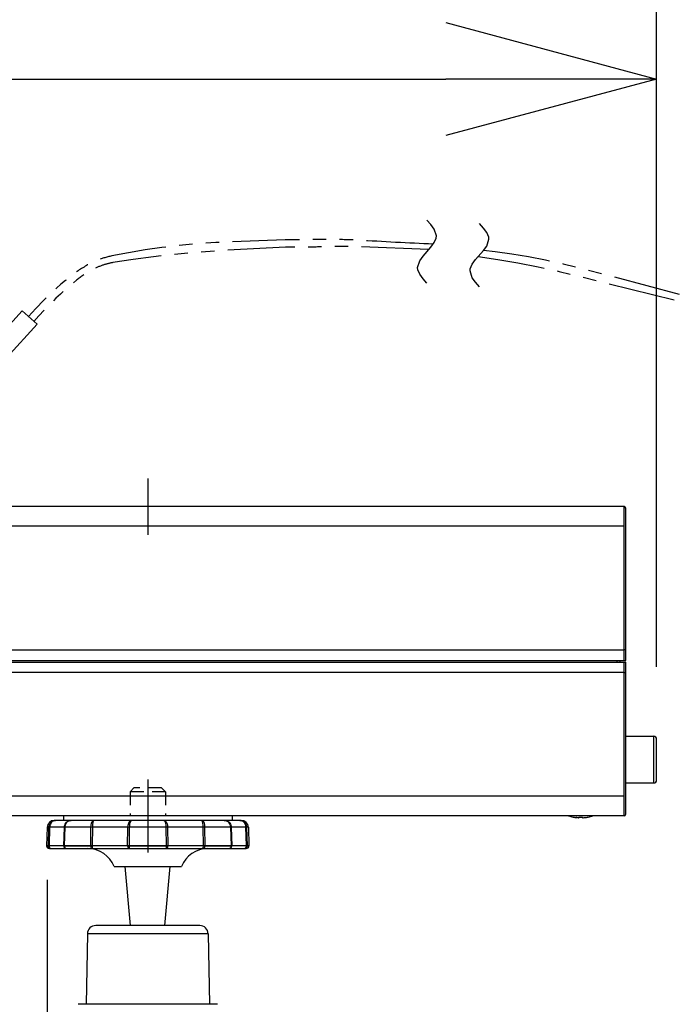
# Model space of a CAD drawing. Units: millimetres. Extents: x 771 to 909, y 117 to 231.
# Drawn here: x 838 to 846, y 203 to 215 of the extents above; entities that cross this region are included whole.
import ezdxf

# ---------------------------------------------------------------- set-up
doc = ezdxf.new("R2010")
doc.units = ezdxf.units.MM
for name, pattern in [('CENTER2', [28.575, 19.05, -3.175, 3.175, -3.175]), ('HIDDEN2', [4.7625, 3.175, -1.5875]), ('PHANTOM2', [31.75, 15.875, -3.175, 3.175, -3.175, 3.175, -3.175])]:
    doc.linetypes.add(name, pattern=pattern)
doc.layers.add('GAIKEI', color=7, linetype='Continuous')
doc.layers.add('SUNPO', color=3, linetype='Continuous')
doc.styles.get("Standard").update_dxf_attribs({"font": 'monotxt.shx', "bigfont": 'bigfont.shx'})
doc.dimstyles.get("Standard").update_dxf_attribs({"dimscale": 0, "dimtxt": 2.5, "dimasz": 2.5, "dimexe": 1.25, "dimexo": 0.625, "dimtad": 1, "dimdec": 8, "dimtxsty": 'Standard', "dimblk": 'OPEN30', "dimcen": 2.5, "dimadec": 8, "dimazin": 2, "dimtfac": 1, "dimtdec": 8, "dimtmove": 0, "dimatfit": 3, "dimldrblk": 'OPEN30', "dimfxl": 1, "dimfrac": 2, "dimarcsym": 0})

# ---------------------------------------------------------------- blocks, each defined once
blk = doc.blocks.new('_Open30')
at = {"color": 0, "linetype": 'ByBlock', "lineweight": -2}
for p, q in [((-1, 0.2679), (0, 0)), ((0, 0), (-1, -0.2679)), ((0, 0), (-1, 0))]:
    blk.add_line(p, q, dxfattribs=at)
blk = doc.blocks.new('*D3')
at = {"layer": 'Defpoints', "color": 0}
for p in [(845.287, 214.025), (832.36, 208.085), (845.287, 206.435)]:
    blk.add_point(p, dxfattribs=at)
at = {"layer": 'SUNPO', "color": 0, "lineweight": -2}
for p, q in [((832.36, 208.71), (832.36, 215.275)), ((845.287, 207.06), (845.287, 215.275)), ((834.86, 214.025), (842.787, 214.025))]:
    blk.add_line(p, q, dxfattribs=at)
at = {"layer": 'SUNPO', "color": 0, "lineweight": -2, "xscale": 2.5, "yscale": 2.5, "zscale": 2.5, "rotation": 180}
blk.add_blockref('_Open30', (832.36, 214.025), dxfattribs=at)
at = {"layer": 'SUNPO', "color": 0, "lineweight": -2, "xscale": 2.5, "yscale": 2.5, "zscale": 2.5}
blk.add_blockref('_Open30', (845.287, 214.025), dxfattribs=at)
at = {"layer": 'SUNPO', "color": 0, "insert": (838.824, 215.9), "char_height": 2.5, "attachment_point": 5}
blk.add_mtext('194', dxfattribs=at)
blk = doc.blocks.new('*D4')
at = {"layer": 'Defpoints', "color": 0}
for p in [(845.087, 205.291), (855.387, 187.711), (866.387, 187.711)]:
    blk.add_point(p, dxfattribs=at)
at = {"layer": 'SUNPO', "color": 0, "lineweight": -2}
for p, q in [((845.712, 205.291), (867.637, 205.291)), ((866.387, 202.791), (866.387, 190.211)), ((856.012, 187.711), (867.637, 187.711))]:
    blk.add_line(p, q, dxfattribs=at)
at = {"layer": 'SUNPO', "color": 0, "lineweight": -2, "xscale": 2.5, "yscale": 2.5, "zscale": 2.5}
for p, rotation in [((866.387, 205.291), 90), ((866.387, 187.711), 270)]:
    blk.add_blockref('_Open30', p, dxfattribs=dict(at, rotation=rotation))
at = {"layer": 'SUNPO', "color": 0, "insert": (864.512, 196.501), "char_height": 2.5, "attachment_point": 5, "rotation": 90}
blk.add_mtext('264', dxfattribs=at)
blk = doc.blocks.new('*D6')
at = {"layer": 'Defpoints', "color": 0}
for p in [(838.061, 205.158), (855.387, 187.711), (855.387, 184.211)]:
    blk.add_point(p, dxfattribs=at)
at = {"layer": 'SUNPO', "color": 0, "lineweight": -2}
for p, q in [((838.061, 204.533), (838.061, 182.961)), ((855.387, 187.086), (855.387, 182.961)), ((840.561, 184.211), (852.887, 184.211))]:
    blk.add_line(p, q, dxfattribs=at)
at = {"layer": 'SUNPO', "color": 0, "lineweight": -2, "xscale": 2.5, "yscale": 2.5, "zscale": 2.5, "rotation": 180}
blk.add_blockref('_Open30', (838.061, 184.211), dxfattribs=at)
at = {"layer": 'SUNPO', "color": 0, "lineweight": -2, "xscale": 2.5, "yscale": 2.5, "zscale": 2.5}
blk.add_blockref('_Open30', (855.387, 184.211), dxfattribs=at)
at = {"layer": 'SUNPO', "color": 0, "insert": (846.724, 186.086), "char_height": 2.5, "attachment_point": 5}
blk.add_mtext('260', dxfattribs=at)

msp = doc.modelspace()

# ---------------------------------------------------------------- linework, layer by layer
at = {"layer": 'GAIKEI', "color": 8, "linetype": 'CENTER2', "ltscale": 0.325}
for p, q in [((839.25347744, 209.29131498), (839.25347744, 208.62464832)), ((839.25347744, 205.72464832), (839.25347744, 204.85798165))]:
    msp.add_line(p, q, dxfattribs=at)
at = {"layer": 'GAIKEI', "color": 7}
for p, q in [((844.9001441, 208.95798165), (835.6401441, 208.95798165)), ((844.9201441, 207.13464832), (844.9201441, 208.93798165)), ((844.85347744, 207.11464832), (844.85260424, 207.13464832)), ((844.9201441, 205.31131498), (844.9201441, 207.11464832)), ((844.9001441, 205.29131498), (835.6401441, 205.29131498)), ((838.5382105, 203.89306058), (838.5236353, 203.05798165)), ((839.86875864, 203.99131498), (838.63819637, 203.99131498)), ((839.96874437, 203.89306058), (839.98331957, 203.05798165)), ((840.08014371, 203.05798165), (838.42681117, 203.05798165))]:
    msp.add_line(p, q, dxfattribs=at)
at = {"layer": 'GAIKEI', "color": 1}
for p, q in [((844.9001441, 207.13464832), (844.9001441, 208.95798165)), ((844.9001441, 208.72464832), (835.6401441, 208.72464832)), ((835.6401441, 207.25798165), (844.9001441, 207.25798165)), ((835.6201441, 207.13464832), (844.9201441, 207.13464832)), ((835.6201441, 207.11464832), (844.9201441, 207.11464832)), ((844.82017584, 207.11464832), (844.81930264, 207.13464832)), ((844.9001441, 205.29131498), (844.9001441, 207.11464832)), ((844.9001441, 206.99131498), (835.6401441, 206.99131498)), ((844.9201441, 206.23464832), (845.25347744, 206.23464832)), ((845.25347744, 205.68131498), (845.25347744, 206.23464832)), ((845.28681077, 205.71464832), (845.28681077, 206.20131498)), ((844.9201441, 205.68131498), (845.25347744, 205.68131498)), ((844.9001441, 205.52464832), (835.6401441, 205.52464832)), ((839.25347744, 205.42464832), (839.25347744, 205.15798165)), ((840.36252691, 205.23798245), (838.14442797, 205.23798245)), ((838.25347744, 205.29131498), (838.25347744, 205.23798245)), ((840.25347744, 205.29131498), (838.25347744, 205.29131498)), ((840.25347744, 205.29131498), (840.25347744, 205.23798245)), ((844.29681077, 205.27707458), (844.29681077, 205.27752825)), ((844.3401441, 205.27085485), (844.32749137, 205.27235738)), ((844.36681077, 205.27085485), (844.36681077, 205.27752825)), ((844.40681077, 205.27085485), (844.40681077, 205.27752825)), ((844.43347744, 205.27085485), (844.4466471, 205.27242652)), ((844.47681077, 205.27707458), (844.47681077, 205.27752825)), ((838.06114557, 205.15755845), (838.05347744, 204.93798245)), ((840.44580944, 205.15755845), (838.06114557, 205.15755845)), ((838.07430877, 204.93798245), (838.08143157, 205.15755845)), ((838.0895249, 205.15755845), (838.08246104, 204.93798245)), ((838.25649664, 204.93798245), (838.26406104, 205.15755845)), ((838.2698553, 205.15755845), (838.2622605, 204.93798245)), ((838.5770981, 204.93798245), (838.5795761, 205.15755845)), ((838.5968165, 205.15755845), (838.5943893, 204.93798245)), ((839.0145513, 204.93798245), (839.0181829, 205.15755845)), ((839.03447117, 205.15755845), (839.03085384, 204.93798245)), ((839.47610117, 204.93798245), (839.47248384, 205.15755845)), ((839.4887721, 205.15755845), (839.4924057, 204.93798245)), ((839.91256557, 204.93798245), (839.91013851, 205.15755845)), ((839.92737891, 205.15755845), (839.92985691, 204.93798245)), ((840.24469451, 204.93798245), (840.23709971, 205.15755845)), ((840.24289397, 205.15755845), (840.25045824, 204.93798245)), ((840.42449397, 204.93798245), (840.41743011, 205.15755845)), ((840.42552344, 205.15755845), (840.43264624, 204.93798245)), ((840.44580944, 205.15755845), (840.45347744, 204.93798245)), ((838.05351824, 204.93681872), (838.05347744, 204.93798245)), ((840.45347744, 204.93798245), (838.05347744, 204.93798245)), ((838.05351824, 204.93681872), (838.07434744, 204.93681872)), ((838.07430877, 204.93798245), (838.07434744, 204.93681872)), ((838.0824977, 204.93681872), (838.08246104, 204.93798245)), ((838.25653744, 204.93681872), (838.0824977, 204.93681872)), ((838.08683117, 204.90464912), (840.42012384, 204.90464912)), ((838.25649664, 204.93798245), (838.25653744, 204.93681872)), ((838.26230117, 204.93681872), (838.2622605, 204.93798245)), ((838.26229904, 204.93681872), (838.57711837, 204.93681872)), ((838.5770981, 204.93798245), (838.57711237, 204.93681872)), ((838.59439957, 204.93681872), (838.59439144, 204.93798245)), ((839.0145737, 204.93681872), (838.59439957, 204.93681872)), ((839.0145493, 204.93798245), (839.0145717, 204.93681872)), ((839.0308721, 204.93681872), (839.03085384, 204.93798245)), ((839.0308701, 204.93681872), (839.47608904, 204.93681872)), ((839.47610117, 204.93798245), (839.4760829, 204.93681872)), ((839.4923833, 204.93681872), (839.4924057, 204.93798245)), ((839.91255957, 204.93681872), (839.4923833, 204.93681872)), ((839.91256357, 204.93798245), (839.91255544, 204.93681872)), ((839.92984064, 204.93681872), (840.24465584, 204.93681872)), ((839.92984264, 204.93681872), (839.92985691, 204.93798245)), ((840.24469451, 204.93798245), (840.24465584, 204.93681872)), ((840.25041757, 204.93681872), (840.25045824, 204.93798245)), ((840.42446131, 204.93681872), (840.25041757, 204.93681872)), ((840.42449397, 204.93798245), (840.42445731, 204.93681872)), ((840.43260757, 204.93681872), (840.43264624, 204.93798245)), ((840.43260757, 204.93681872), (840.45343677, 204.93681872)), ((840.45343677, 204.93681872), (840.45347744, 204.93798245)), ((838.85347744, 204.69131498), (839.65347744, 204.69131498)), ((839.04996597, 203.99131498), (838.98681077, 204.69131498)), ((839.45698904, 203.99131498), (839.5201441, 204.69131498)), ((839.96874437, 203.89306058), (838.5382105, 203.89306058))]:
    msp.add_line(p, q, dxfattribs=at)
at = {"layer": 'GAIKEI', "color": 8, "linetype": 'HIDDEN2', "ltscale": 0.05}
for p, q in [((839.08947597, 205.62464832), (839.04281064, 205.57798285)), ((839.04281064, 205.57798285), (839.04281064, 205.29131498)), ((839.46414437, 205.57798285), (839.04281064, 205.57798285)), ((839.4174789, 205.62464832), (839.08947597, 205.62464832)), ((839.4174789, 205.62464832), (839.46414437, 205.57798285)), ((839.46414437, 205.57798285), (839.46414437, 205.29131498))]:
    msp.add_line(p, q, dxfattribs=at)
at = {"layer": 'GAIKEI', "color": 9, "linetype": 'CENTER2', "ltscale": 0.1}
msp.add_line((839.25347744, 205.4246483), (839.25347744, 205.15798163), dxfattribs=at)
at = {"layer": 'GAIKEI', "color": 1}
for points in [[(842.56390399, 211.6041519), (842.51700165, 211.65772333), (842.47797104, 211.71129476), (842.45468387, 211.76486619), (842.45140399, 211.7916519), (842.47797104, 211.87200904), (842.51700165, 211.92558047), (842.61080632, 212.03272333), (842.64983693, 212.08629476), (842.6731241, 212.13986619), (842.67640399, 212.1666519), (842.64983693, 212.24700904), (842.61080632, 212.30058047), (842.56390399, 212.3541519)], [(843.18680178, 211.56332308), (843.13989945, 211.61689451), (843.10086884, 211.67046594), (843.07430178, 211.75082308), (843.07758167, 211.7776088), (843.10086884, 211.83118023), (843.13989945, 211.88475165), (843.23370412, 211.99189451), (843.27273473, 212.04546594), (843.29930178, 212.12582308), (843.2960219, 212.1526088), (843.27273473, 212.20618023), (843.23370412, 212.25975165), (843.18680178, 212.31332308)], [(838.08143157, 205.15755845), (838.08286797, 205.17072165), (838.08626557, 205.18346378), (838.0949285, 205.20123312), (838.1072169, 205.21618872), (838.1166529, 205.22391792), (838.13168997, 205.23213925), (838.14908904, 205.23705058), (838.1608505, 205.23798245)], [(838.1608505, 205.23798245), (838.15012864, 205.23705472), (838.1400681, 205.23441392), (838.1300909, 205.22992378), (838.12032517, 205.22336245), (838.11156264, 205.21506165), (838.10414477, 205.20540178), (838.09812464, 205.19453752), (838.0936325, 205.18276192), (838.09074557, 205.17032085), (838.0895249, 205.15755845)], [(838.26406104, 205.15755845), (838.26550757, 205.17044085), (838.26890304, 205.18290432), (838.27421317, 205.19477565), (838.28131157, 205.20569485), (838.2900029, 205.21535458), (838.30002904, 205.22349272), (838.3104701, 205.22961245), (838.32165784, 205.23412085), (838.33404384, 205.23703432), (838.3464137, 205.23798245)], [(838.3464137, 205.23798245), (838.3343165, 205.23690618), (838.3225021, 205.23374045), (838.30583544, 205.22523418), (838.29156744, 205.21274032), (838.2810633, 205.19802885), (838.2739629, 205.18165312), (838.27119597, 205.17038192), (838.2698553, 205.15755845)], [(838.5795761, 205.15755845), (838.58137464, 205.18120752), (838.58685157, 205.20544658), (838.59057464, 205.21514712), (838.59494277, 205.22337872), (838.6021673, 205.23223698), (838.6103297, 205.23717058), (838.61533464, 205.23798245)], [(838.6153325, 205.23798245), (838.6119573, 205.23671285), (838.60951584, 205.23407618), (838.6068873, 205.22938458), (838.6021937, 205.21438005), (838.5988937, 205.19400858), (838.5968165, 205.15755845)], [(839.0181829, 205.15755845), (839.02088677, 205.18293685), (839.02383064, 205.19478778), (839.0278285, 205.20584125), (839.03262997, 205.21546045), (839.03826344, 205.22371645), (839.04398037, 205.22977112), (839.05019384, 205.23428565), (839.05668184, 205.23704658), (839.0633225, 205.23798245)], [(839.0633225, 205.23798245), (839.05734504, 205.23606592), (839.0516505, 205.23057272), (839.0475957, 205.22413965), (839.04401704, 205.21615832), (839.03856864, 205.19702778), (839.03536837, 205.17511618), (839.03447117, 205.15755845)], [(839.4436325, 205.23798245), (839.4506577, 205.23691218), (839.45763597, 205.23371805), (839.46423397, 205.22855858), (839.4703741, 205.22150498), (839.47572677, 205.21295392), (839.48194024, 205.19846005), (839.48625944, 205.18197245), (839.4887721, 205.15755845)], [(839.47248384, 205.15755845), (839.47075037, 205.18282898), (839.4663193, 205.20568672), (839.45965837, 205.22358832), (839.45594744, 205.22975898), (839.45189464, 205.23435485), (839.44782157, 205.23706285), (839.4436325, 205.23798245)], [(839.91013851, 205.15755845), (839.90910691, 205.18294498), (839.90640717, 205.20589218), (839.90221811, 205.22379778), (839.89723557, 205.23435285), (839.89355717, 205.23757552), (839.89162037, 205.23798245)], [(839.89162037, 205.23798245), (839.89708504, 205.23703432), (839.90224864, 205.23432845), (839.90731451, 205.22974272), (839.91215664, 205.22317325), (839.91641691, 205.21506978), (839.92006277, 205.20558085), (839.92527104, 205.18327045), (839.92737891, 205.15755845)], [(840.23709971, 205.15755845), (840.23419037, 205.17751485), (840.22690691, 205.19616925), (840.21986744, 205.20727565), (840.21144664, 205.21683578), (840.20293224, 205.22396872), (840.19400077, 205.22951485), (840.17806251, 205.23572005), (840.16054131, 205.23798245)], [(840.16054131, 205.23798245), (840.17279304, 205.23705472), (840.18438371, 205.23440578), (840.19586837, 205.22991352), (840.20712944, 205.22335432), (840.21731624, 205.21500872), (840.22594451, 205.20530005), (840.23293304, 205.19441752), (840.23817597, 205.18255432), (840.24148611, 205.17022925), (840.24289397, 205.15755845)], [(840.41743011, 205.15755845), (840.41512304, 205.17596258), (840.40935717, 205.19337178), (840.40375011, 205.20392885), (840.39679411, 205.21345845), (840.38847917, 205.22180805), (840.37906344, 205.22860738), (840.37031304, 205.23304258), (840.36150571, 205.23601298), (840.34610437, 205.23798245)], [(840.34610437, 205.23798245), (840.35807144, 205.23703845), (840.36953784, 205.23429178), (840.38074397, 205.22967752), (840.39149424, 205.22309392), (840.40116224, 205.21479312), (840.40936744, 205.20513325), (840.41603451, 205.19428325), (840.42101904, 205.18248925), (840.42418264, 205.17018858), (840.42552344, 205.15755845)], [(838.57711837, 204.93681872), (838.57931157, 204.92231672), (838.58180997, 204.91592018), (838.58517917, 204.91060205), (838.59021664, 204.90620752), (838.5958929, 204.90464912)]]:
    msp.add_lwpolyline(points, dxfattribs=at)
at = {"layer": 'GAIKEI', "color": 1, "linetype": 'PHANTOM2', "ltscale": 0.05, "flags": 128}
for points in [[(842.63838992, 212.06872909, -0.0053068387), (841.74683147, 212.11543751, 0.0083252248), (841.480784, 212.12325673), (840.88219351, 212.12018363), (840.06222853, 212.08647848), (839.83449598, 212.07100891), (839.62322395, 212.05191326), (839.42013902, 212.02851933), (839.22094815, 212.00036232), (839.02326613, 211.96707401), (838.82571182, 211.92838461, 0.0496462254), (838.64373168, 211.87155261, 0.0527809536), (838.41462957, 211.74394803, 0.0179375926), (838.3312864, 211.68124162), (838.27735811, 211.63760746), (838.2243623, 211.59300573), (838.17237026, 211.54750677), (838.12130071, 211.50104484), (838.02202413, 211.40530975), (837.92645111, 211.30573534), (837.84070602, 211.20947233)], [(842.58259846, 212.00599798), (841.73000215, 212.03832894, 0.0078862786), (841.47445608, 212.04007219, 0.0111284984), (841.21928869, 212.0322903), (840.88595942, 212.0322903), (840.09123085, 211.99018291), (839.8190159, 211.97033638), (839.56652157, 211.94720181), (839.32243459, 211.91976339), (839.08136872, 211.88740198), (838.84090201, 211.84975138, 0.0452281628), (838.7167141, 211.81820042, 0.0408594137), (838.58362592, 211.75861489, 0.0440415943), (838.40826719, 211.64080151), (838.32732284, 211.57343482), (838.27214143, 211.52545175), (838.21795695, 211.47657068), (838.16471054, 211.42673643), (838.0610715, 211.32425854), (837.96115368, 211.21795951), (837.90346208, 211.15288856)]]:
    msp.add_lwpolyline(points, format="xyb", dxfattribs=at)
for points in [[(843.23354918, 211.99670668), (843.37188724, 211.98084112), (843.57045238, 211.95330604), (843.76891786, 211.92042334), (843.96966953, 211.88182891), (844.1769422, 211.83667854), (844.39882998, 211.783132), (845.68503926, 211.440035), (845.96153146, 211.37496929), (846.53306026, 211.25695491), (848.64422369, 210.8922564), (849.07558923, 210.82761167), (849.37375152, 210.78936973), (849.62542795, 210.76294881), (849.85000519, 210.74504964), (850.05627342, 210.73418882), (850.24920671, 210.7295456), (850.43201989, 210.73061883), (850.60697775, 210.73708866), (850.77579597, 210.74875501), (850.93986063, 210.76550841), (851.10036219, 210.78731127), (851.25827961, 210.81418534), (851.41438852, 210.84619467), (851.49200679, 210.86415662), (851.64644073, 210.9040174), (851.80031815, 210.94925275), (851.90795586, 210.98421249)], [(843.17020878, 211.92249146), (843.40341879, 211.88741037), (843.64309243, 211.84597893), (843.88417153, 211.79894503), (844.13198005, 211.7452838), (846.06193374, 211.26690134), (846.39096434, 211.19649678), (847.16128742, 211.04788776), (848.71318962, 210.78817274), (849.07174613, 210.7386076), (849.36825301, 210.70347899), (849.6277802, 210.6784361), (849.86278893, 210.66135929), (850.0803118, 210.65109094), (850.28478505, 210.64692584), (850.47924729, 210.64841299), (850.66593437, 210.65526592), (850.84660615, 210.66730733), (851.02270438, 210.68444759), (851.19551159, 210.70666214), (851.36606193, 210.73399003), (851.53511893, 210.76649815), (851.70326313, 210.80427753), (851.87091119, 210.84742193), (851.93522334, 210.86543593)]]:
    msp.add_lwpolyline(points, dxfattribs=at)
at = {"layer": 'GAIKEI', "color": 1, "linetype": 'PHANTOM2', "ltscale": 0.05}
msp.add_lwpolyline([(837.58386221, 210.72296391), (837.94085657, 211.11919944), (837.76255143, 211.27984284), (837.40556073, 210.88361315)], dxfattribs=at)
at = {"layer": 'GAIKEI', "color": 1}
for points in [[(844.36681077, 205.27085488, -0.1755815032), (844.36673471, 205.27065271, -0.0850146644), (844.3665608, 205.27050081, -0.0500833443), (844.36624249, 205.27034316, -0.0369478796), (844.36562562, 205.27015889, -0.0211024872), (844.36470366, 205.26998972, -0.017230194), (844.36329184, 205.26983864, -0.0099903417), (844.36169543, 205.26975101, -0.0089608296), (844.35915909, 205.26970398), (844.35286833, 205.2698655), (844.3401441, 205.27085527)], [(844.35899921, 205.26970402), (844.36261782, 205.26979758, 0.0151860906), (844.36437459, 205.26994983, 0.0119158137), (844.36510839, 205.27005574, 0.0274655038), (844.36591508, 205.27023386, 0.0299469549), (844.36631238, 205.27037162, 0.0394513529), (844.36655268, 205.27049516, 0.0813451093), (844.36673196, 205.27064905, 0.1023142763), (844.36680052, 205.27077907, 0.0668617111), (844.36681077, 205.27085527)], [(844.40681077, 205.27085488, 0.1755815337), (844.40688682, 205.27065271, 0.085014663), (844.40706074, 205.27050081, 0.050083339), (844.40737904, 205.27034316, 0.036947873), (844.40799592, 205.27015889, 0.0211024693), (844.40891788, 205.26998972, 0.0172301949), (844.41032969, 205.26983864, 0.0099903401), (844.4119261, 205.26975101), (844.41729239, 205.26973826), (844.42878106, 205.27040898, 0.0045765167), (844.43347744, 205.27085527)]]:
    msp.add_lwpolyline(points, format="xyb", dxfattribs=at)
at = {"layer": 'GAIKEI', "color": 7}
for centre, radius, start, end in [((844.9001441, 208.93798165), 0.02, 0, 90), ((844.9001441, 205.31131498), 0.02, 270, 0), ((838.63819637, 203.89131498), 0.1, 90.000003, 178.999997), ((839.86875864, 203.89131498), 0.1, 1, 90.000003)]:
    msp.add_arc(centre, radius, start, end, dxfattribs=at)
at = {"layer": 'GAIKEI', "color": 1}
for centre, radius, start, end in [((845.25347744, 206.20131498), 0.03333333, 0, 90), ((845.25347744, 205.71464832), 0.03333333, 270, 0), ((838.14442797, 205.15464912), 0.08333333, 90.000003, 178.000003), ((840.36252691, 205.15464912), 0.08333333, 2, 90.000003), ((844.38681497, 205.71795238), 0.4499714, 251.466964, 258.461751), ((844.3868061, 205.71791138), 0.44948473, 258.450242, 264.041266), ((844.38681184, 205.71798658), 0.4409122, 267.400006, 272.599722), ((844.41346977, 205.30401625), 0.03431287, 260.783186, 271.923925), ((844.38681544, 205.71791138), 0.44948473, 275.958734, 281.549758), ((844.38680657, 205.71795238), 0.4499714, 281.538249, 288.533035), ((838.08683117, 204.93798245), 0.03333333, 181.999997, 269.999997), ((838.1074041, 204.93762845), 0.03302387, 181.40435, 269.441363), ((838.2898361, 204.93796205), 0.03331547, 181.965942, 269.968408), ((838.54249317, 204.57131578), 0.33333333, 21.100196, 90.000003), ((839.96446184, 204.57131578), 0.33333333, 90.000003, 158.899802), ((840.42012384, 204.93798245), 0.03333333, 269.999997, 358)]:
    msp.add_arc(centre, radius, start, end, dxfattribs=at)
for centre, major_axis, ratio, start_param, end_param in [((844.9001439, 207.25710925), (0.02, 0), 0.043619, 0.0000000026, 1.5707963268), ((844.9001439, 206.99218738), (0.02, 0), 0.043619, 4.7123889804, 6.2831853072), ((838.10708064, 204.93798245), (-0.03331706, -0.00108236), 0.016227, 0.1866798152, 0.7402755395), ((838.10708064, 204.93798245), (0, -0.03333333), 0.73799, 4.7472869721, 6.2831817325), ((838.28981784, 204.93798245), (-0.03331299, -0.00114746), 0.011472, 0.0447854909, 0.5983911049), ((838.28981784, 204.93798245), (0, -0.03333333), 0.826035, 4.7472863461, 6.2831801321), ((838.59588877, 204.93798245), (-0.03332926, -0.00038249), 0.03442, 0.9721437651, 1.5257394895), ((838.59588877, 204.93798245), (0, 0.03333333), 0.04463, 1.6057029118, 3.1415926536), ((839.0370509, 204.93798245), (0, 0.03333333), 0.674844, 1.6057029118, 3.1415926536), ((839.0370509, 204.93798245), (-0.03332926, -0.00054118), 0.032451, 0.8301176596, 1.3837232736), ((839.0370509, 204.93798245), (0, 0.03333333), 0.185511, 1.6057029118, 3.1415926536), ((839.4699041, 204.93798245), (0, 0.03333333), 0.674844, 3.1415926536, 4.6774823954), ((839.4699041, 204.93798245), (0, 0.03333333), 0.185511, 3.1415926536, 4.6774823953), ((839.4699041, 204.93798245), (-0.03332926, 0.00054118), 0.032451, 1.7580030572, 2.3115987815), ((839.91106624, 204.93798245), (0, 0.03333333), 0.04463, 3.1415926536, 4.6774823954), ((839.91106624, 204.93798245), (0, 0.03333333), 0.563657, 3.1415926536, 4.6774823953), ((839.91106624, 204.93798245), (-0.03332926, 0.00038249), 0.03442, 1.6159769517, 2.1695825657), ((840.21713717, 204.93798245), (0, 0.03333333), 0.999004, 3.1415926536, 4.6774823954), ((840.21713717, 204.93798245), (0, 0.03333333), 0.826009, 3.1415926536, 4.6774823953), ((840.21713717, 204.93798245), (-0.03331299, 0.00114746), 0.011472, 2.5432015484, 3.0969309502), ((840.39987237, 204.93798245), (0, 0.03333333), 0.982642, 3.1415926536, 4.6774823953), ((840.39987237, 204.93798245), (0, 0.03333333), 0.73796, 3.1415926536, 4.6774823954), ((840.39987237, 204.93798245), (-0.03331706, 0.00108236), 0.016227, 2.4014409016, 2.9550465156)]:
    msp.add_ellipse(centre, major_axis=major_axis, ratio=ratio, start_param=start_param, end_param=end_param, dxfattribs=at)

# ---------------------------------------------------------------- dimensions: what is measured, and where the dimension line sits
at = {"layer": 'SUNPO'}
dim = msp.add_linear_dim(base=(845.28681077, 214.0246483), p1=(832.36023404, 208.08464832), p2=(845.28681077, 206.43464832), text='194', dimstyle='Standard', override={"dimscale": 1}, dxfattribs=at)
dim.commit()
dim.dimension.update_dxf_attribs({"geometry": '*D3', "text_midpoint": (838.8235224, 214.0246483), "dimtype": 128})
at = {"layer": 'SUNPO', "color": 3}
dim = msp.add_linear_dim(base=(866.38681079, 187.71131616), p1=(845.08710171, 205.29131498), p2=(855.38681079, 187.71131616), angle=90, text='264', dimstyle='Standard', override={"dimscale": 1}, dxfattribs=at)
dim.commit()
dim.dimension.update_dxf_attribs({"geometry": '*D4', "text_midpoint": (866.38681079, 196.50131557), "dimtype": 128})
dim = msp.add_linear_dim(base=(855.38681079, 184.21131616), p1=(838.06114557, 205.15755845), p2=(855.38681079, 187.71131616), text='260', dimstyle='Standard', override={"dimscale": 1}, dxfattribs=at)
dim.commit()
dim.dimension.update_dxf_attribs({"geometry": '*D6', "text_midpoint": (846.72397818, 184.21131616), "dimtype": 128})

doc.saveas('drawing.dxf')
